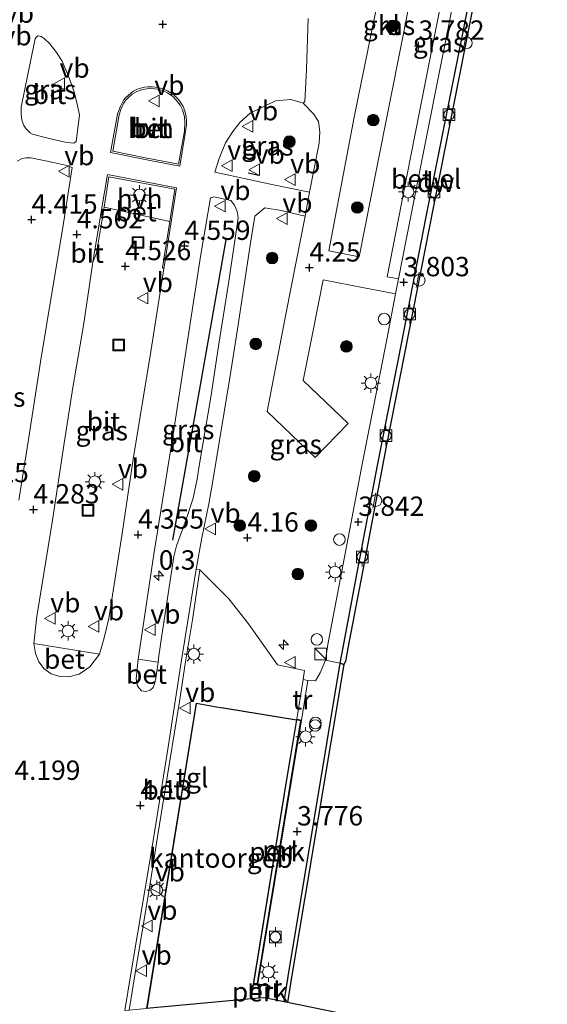
# Model space of a CAD drawing. Units: metres. Extents: x 44057 to 45441, y 358998 to 362500.
# Drawn here: x 44131 to 44199, y 359067 to 359194 of the extents above; entities that cross this region are included whole.
import ezdxf
from ezdxf.enums import TextEntityAlignment as Align

# ---------------------------------------------------------------- set-up
doc = ezdxf.new("R2010")
doc.units = ezdxf.units.M
doc.linetypes.add('IE-TERREINAFSCHEIDING', pattern=[10, 8, -2])
doc.layers.get('0').update_dxf_attribs({"lineweight": 25})
for name, color, linetype, lineweight in [('B-ME-AL-OVERIG-GV-B6', 7, 'BV-GELEIDERAIL', 18), ('B-ME-AL-OVERIG-S-B1', 7, 'Continuous', 18), ('B-ME-AM-KILOMETR-S-B1', 7, 'Continuous', 18), ('B-ME-GC-DAMWAND-GV-B6', 10, 'Continuous', 25), ('B-ME-GR-BOOM-S-B1', 93, 'Continuous', 18), ('B-ME-GW-HOOGTEPUNT-S-B1', 10, 'Continuous', 25), ('B-ME-IE-GRASLAND-GV-B6', 93, 'Continuous', 18), ('B-ME-IE-INRICHTINGSELEMENT-S-B1', 253, 'Continuous', 18), ('B-ME-IE-MEUBILAIR_WEGMEUBILAIR-LICHTMAST-S-B1', 8, 'Continuous', 18), ('B-ME-IE-TERREINAFSCHEIDING-HAAGRASTER-L-B1', 10, 'Continuous', 25), ('B-ME-IE-TERREINAFSCHEIDING-RASTERHEKWERK-L-B1', 8, 'IE-TERREINAFSCHEIDING', 18), ('B-ME-IE-TERREINAFSCHEIDING-SCHRIKHEK-L-B1', 10, 'Continuous', 25), ('B-ME-KG-KADASTRAAL-DAKRAND-L-B1', 13, 'Continuous', 18), ('B-ME-KG-KADASTRAAL-OPNAMEDTMGRENS-L-B1', 10, 'Continuous', 25), ('B-ME-MW-MUUR-GV-B6', 8, 'IE-TERREINAFSCHEIDING-KUNSTMATIG', 18), ('B-ME-OB-WATERLIJN-L-B1', 133, 'OB-WATERLIJN', 18), ('B-ME-OG-BEBOUWING-GV-B6', 173, 'Continuous', 18), ('B-ME-OG-WATER-GV-B6', 153, 'Continuous', 18), ('B-ME-VH-VERH_SOORT-BETON-OVERIG-GV-B6', 8, 'IE-TERREINAFSCHEIDING-NATUURLIJK-HOUTWAL', 18), ('B-ME-VH-VERH_SOORT-BITUMEN-GV-B6', 8, 'IE-TERREINAFSCHEIDING-NATUURLIJK-HOUTWAL', 18), ('B-ME-VH-VERH_SOORT-GV-B6', 8, 'Continuous', 18), ('B-ME-VH-VERH_SOORT-HALF_VERHARDING-GV-B6', 8, 'IE-TERREINAFSCHEIDING-NATUURLIJK-HOUTWAL', 18), ('B-ME-VH-VERH_SOORT-KLINKERS-GV-B6', 8, 'IE-TERREINAFSCHEIDING-NATUURLIJK-HOUTWAL', 18), ('B-ME-VH-VERH_SOORT-TEGELS-GV-B6', 8, 'Continuous', 18), ('B-ME-VV-BOLDER-S-B1', 213, 'Continuous', 18), ('B-ME-VV-KADEMUUR-GV-B6', 10, 'Continuous', 25), ('B-ME-VV-SCHEEPVAARTTEKENS-S-B1', 13, 'Continuous', 18), ('B-ME-VW-MEUBILAIR_WEGMEUBILAIR-VERKEERSBORD-S-B1', 8, 'Continuous', 18)]:
    doc.layers.add(name, color=color, linetype=linetype, lineweight=lineweight)
doc.styles.add('NLCS-ISO', font='NLCS-ISO.TTF')
doc.linetypes.add('BV-GELEIDERAIL', pattern='A,10,-3,[108,NLCS.SHX,S=1,R=0,X=0,Y=0],-3', length=16)
doc.linetypes.add('IE-TERREINAFSCHEIDING-KUNSTMATIG', pattern='A,4,[82,NLCS.SHX,S=0.75,R=90,X=0,Y=0],4,-2', length=10)
doc.linetypes.add('IE-TERREINAFSCHEIDING-NATUURLIJK-HOUTWAL', pattern='A,7,-1.5,[67,NLCS.SHX,S=0.75,R=45,X=0,Y=0],-1.5,7,-1.5,[70,NLCS.SHX,S=0.75,R=0,X=0,Y=0],-1.5', length=20)
doc.linetypes.add('OB-WATERLIJN', pattern='A,10,[32,NLCS.SHX,S=2,R=0,X=0,Y=0],-12', length=22)

# ---------------------------------------------------------------- blocks, each defined once
blk = doc.blocks.new('dtb')
blk.add_circle((0, 0), 0.75)
blk = doc.blocks.new('bolder')
for p, q in [((-0.75, 0), (-1.25, 0)), ((-0.75, 0.75), (-0.75, -0.75)), ((0.75, 0.75), (-0.75, 0.75)), ((0.75, -0.75), (0.75, 0.75)), ((0.75, 0), (1.25, 0)), ((-0.75, -0.75), (0.75, -0.75))]:
    blk.add_line(p, q)
blk.add_circle((0, 0), 0.673)
blk = doc.blocks.new('kast')
blk.add_line((-0.75, -0.75), (0.75, 0.75))
blk.add_lwpolyline([(-0.75, 0.75), (0.75, 0.75), (0.75, -0.75), (-0.75, -0.75)], close=True)
blk = doc.blocks.new('put')
for p, q in [((0.75, 0.75), (-0.75, 0.75)), ((-0.75, 0.75), (-0.75, -0.75)), ((0.75, -0.75), (0.75, 0.75)), ((-0.75, -0.75), (0.75, -0.75))]:
    blk.add_line(p, q)
blk.add_lwpolyline([(-0.625, 0.625), (0.625, 0.625), (0.625, -0.625), (-0.625, -0.625)], close=True)
blk = doc.blocks.new('verkeersbord')
for p, q in [((0, 0.75), (-0.75, -0.625)), ((0.75, -0.625), (0, 0.75)), ((-0.75, -0.625), (0.75, -0.625))]:
    blk.add_line(p, q)
blk = doc.blocks.new('boom')
blk.add_hatch(color=256).paths.add_polyline_path([(-0.75, 0, 1), (0.75, 0, 1)])
blk.add_circle((0, 0), 0.75)
blk = doc.blocks.new('hecto')
for p, q in [((0, 0.625), (-0.625, 0)), ((0, -0.625), (0, 0.625)), ((-0.625, 0), (0.625, 0)), ((0.625, 0), (0, -0.625))]:
    blk.add_line(p, q)
blk = doc.blocks.new('hoogtepunt')
for p, q in [((-0.5, 0), (0.5, 0)), ((0, 0.5), (0, -0.5))]:
    blk.add_line(p, q)
blk = doc.blocks.new('lantaarnpaal')
for p, q in [((-0.75, 0), (-1.25, 0)), ((-0.88, 0.88), (-0.53, 0.53)), ((0, 0.75), (0, 1.25)), ((0.53, 0.53), (0.88, 0.88)), ((0.75, 0), (1.25, 0)), ((-0.53, -0.53), (-0.88, -0.88)), ((0, -0.75), (0, -1.25)), ((0.53, -0.53), (0.88, -0.88))]:
    blk.add_line(p, q)
blk.add_circle((0, 0), 0.75)

msp = doc.modelspace()

# ---------------------------------------------------------------- linework, layer by layer
at = {"layer": 'B-ME-AL-OVERIG-GV-B6'}
for points in [[(44167.108, 359104.044, 4.019), (44167.604, 359103.941, 4.223), (44162.002, 359070.002, 4.295), (44161.55, 359070.078, 4.295), (44165.489, 359094.223, 4.019), (44165.539, 359094.525, 4.019), (44167.108, 359104.044, 4.019)], [(44163.532, 359069.648, 4.913), (44163.2818, 359068.0936, 4.913), (44162.8755, 359068.177, 4.8966), (44161.2149, 359068.0249, 4.913), (44161.534, 359069.98, 4.913), (44163.532, 359069.648, 4.913)]]:
    msp.add_polyline3d(points, dxfattribs=at)
at = {"layer": 'B-ME-GC-DAMWAND-GV-B6'}
msp.add_polyline3d([(44196.0095, 359227.4172, 2.11), (44192.3825, 359208.9372, 2.11), (44188.1415, 359187.3461, 2.11), (44184.7115, 359170.1431, 2.11), (44181.6055, 359154.4072, 2.11), (44178.6615, 359139.3603, 2.11), (44175.5366, 359122.9343, 2.11), (44173.7126, 359113.3163, 2.11), (44173.3819, 359111.5727, 2.11), (44173.2002, 359111.2244, 2.11), (44172.724, 359111.378, 3.749), (44173.078, 359113.395, 3.804), (44174.824, 359122.63, 3.812), (44177.518, 359136.888, 3.8), (44180.658, 359152.813, 3.808), (44183.788, 359168.804, 3.819), (44187.081, 359185.355, 3.799), (44190.386, 359202.027, 3.805), (44193.84, 359219.766, 3.801), (44197.001, 359235.887, 3.796), (44196.0095, 359227.4172, 2.11)], dxfattribs=at)
at = {"layer": 'B-ME-IE-GRASLAND-GV-B6'}
for points in [[(44174.538, 359181.891, 4.143), (44177.58, 359196.838, 4.153), (44181.239, 359215.355, 4.189), (44182.876, 359223.598, 4.184), (44186.816, 359222.821, 3.965), (44183.84, 359207.743, 3.961), (44180.575, 359191.155, 3.948), (44177.455, 359175.382, 3.956), (44175.166, 359163.857, 3.962), (44171.227, 359164.628, 4.035), (44171.757, 359167.337, 4.044), (44174.538, 359181.891, 4.143)], [(44192.19, 359221.722, 3.832), (44191.881, 359220.086, 3.83), (44188.462, 359202.469, 3.825), (44185.06, 359185.406, 3.833), (44181.84, 359169.092, 3.833), (44180.223, 359160.981, 3.857), (44178.771, 359161.261, 3.878), (44181.793, 359176.644, 3.862), (44184.995, 359192.806, 3.854), (44188.286, 359209.478, 3.869), (44190.761, 359222.002, 3.846), (44192.19, 359221.722, 3.832)], [(44138.616, 359178.737, 4.487), (44138.314, 359178.504, 4.487), (44137.186, 359178.639, 4.526), (44134.448, 359179.293, 4.469), (44132.965, 359179.666, 4.421), (44132.688, 359179.849, 4.403), (44132.461, 359180.079, 4.379), (44132.14, 359180.413, 4.37), (44131.876, 359180.803, 4.364), (44131.592, 359181.499, 4.364), (44131.507, 359182.263, 4.376), (44131.534, 359183.149, 4.391), (44133.227, 359191.592, 4.37), (44133.325, 359191.967, 4.382), (44133.509, 359192.229, 4.382), (44133.721, 359192.369, 4.382), (44134.089, 359192.294, 4.382), (44134.474, 359192.027, 4.424), (44135.241, 359191.326, 4.451), (44136.082, 359190.237, 4.424), (44136.823, 359189.08, 4.46), (44137.63, 359187.175, 4.448), (44138.344, 359185.155, 4.439), (44138.716, 359183.71, 4.439), (44139.036, 359182.181, 4.433), (44138.941, 359181.101, 4.484), (44138.616, 359178.737, 4.487)], [(44168.7643, 359172.1663, 4.231), (44164.114, 359173.131, 4.333), (44156.516, 359174.759, 4.544), (44157.089, 359176.532, 4.601), (44157.913, 359178.563, 4.628), (44158.864, 359180.023, 4.589), (44159.794, 359181.229, 4.538), (44161.08, 359182.367, 4.559), (44164.363, 359183.974, 4.352), (44166.355, 359184.163, 4.312), (44167.934, 359183.681, 4.268), (44169.271, 359182.288, 4.264), (44169.913, 359181.29, 4.255), (44170.105, 359179.965, 4.251), (44169.998, 359178.506, 4.232), (44168.7643, 359172.1663, 4.231)], [(44131.012, 359176.206, 4.358), (44131.63, 359176.539, 4.358), (44132.148, 359176.609, 4.358), (44132.785, 359176.62, 4.403), (44135.681, 359176, 4.439), (44137.263, 359175.661, 4.511), (44138.096, 359175.364, 4.484), (44136.891, 359167.618, 4.406), (44135.522, 359159.414, 4.361), (44134.013, 359150.282, 4.31), (44132.467, 359140.274, 4.235), (44131.203, 359132.41, 4.223)], [(44151.088, 359140.647, 4.331), (44153.322, 359155.213, 4.337), (44154.696, 359163.87, 4.376), (44155.983, 359171.442, 4.583), (44156.393, 359171.578, 4.616), (44158.596, 359171.104, 4.553), (44159.073, 359170.508, 4.508), (44159.417, 359169.706, 4.484), (44159.546, 359168.936, 4.445), (44159.414, 359167.949, 4.418), (44158.299, 359160.388, 4.391), (44156.994, 359152.291, 4.331), (44155.991, 359145.709, 4.325), (44154.52, 359136.857, 4.31), (44154.247, 359135.121, 4.334), (44153.728, 359132.691, 4.31), (44152.837, 359129.939, 4.289), (44151.582, 359126.535, 4.358), (44151.248, 359125.153, 4.442), (44150.726, 359121.731, 4.355), (44149.677, 359114.953, 4.448), (44149.2977, 359112.3407, 4.4183), (44149.1889, 359111.508, 4.3737), (44146.6352, 359111.9135, 4.3434), (44146.6651, 359112.2113, 4.3527), (44147.132, 359115.349, 4.34), (44148.668, 359125.448, 4.343), (44151.088, 359140.647, 4.331)], [(44137.081, 359139.778, 4.43), (44138.19, 359146.98, 4.427), (44139.556, 359154.969, 4.403), (44140.763, 359163.165, 4.427), (44141.246, 359164.29, 4.664), (44142.222, 359170.236, 4.697), (44150.714, 359168.409, 4.862), (44149.752, 359162.458, 4.799), (44149.923, 359162.3, 4.688), (44148.273, 359151.627, 4.619), (44145.982, 359137.695, 4.583), (44144.564, 359128.099, 4.532), (44142.8208, 359117.1482, 4.4759), (44142.2524, 359114.6508, 4.4009), (44141.6165, 359112.5483, 4.3559), (44133.1522, 359113.898, 4.2659), (44133.5481, 359117.4243, 4.3739), (44133.626, 359117.928, 4.388), (44135.55, 359129.825, 4.415), (44137.081, 359139.778, 4.43)], [(44154.096, 359123.524, 4.187), (44154.85, 359127.557, 4.199), (44155.768, 359131.968, 4.205), (44156.285, 359134.939, 4.214), (44158.462, 359148.233, 4.202), (44159.452, 359154.482, 4.208), (44161.084, 359165.3571, 4.2414), (44161.688, 359169.072, 4.316), (44162.966, 359170.15, 4.31), (44165.071, 359169.81, 4.285), (44168.184, 359169.1093, 4.1992), (44165.737, 359156.652, 4.051), (44163.278, 359143.849, 3.971), (44169.503, 359137.916, 3.981), (44173.734, 359142.338, 3.846), (44167.915, 359147.875, 3.861), (44169.264, 359154.53, 3.934), (44170.512, 359160.885, 4.009), (44175.799, 359159.837, 3.922), (44179.849, 359159.042, 3.834), (44178.72, 359153.171, 3.853), (44175.585, 359137.276, 3.853), (44172.894, 359123.051, 3.867), (44171.135, 359113.774, 3.818), (44170.831, 359111.763, 3.767), (44170.125, 359110.136, 3.767), (44169.521, 359109.109, 3.77), (44168.533, 359109.15, 3.899), (44167.925, 359109.256, 4.157), (44168.115, 359110.423, 4.196), (44164.619, 359111.159, 4.208), (44160.868, 359116.463, 4.178), (44158.33, 359119.702, 4.16), (44154.595, 359123.42, 4.202), (44154.096, 359123.524, 4.187)]]:
    msp.add_polyline3d(points, dxfattribs=at)
at = {"layer": 'B-ME-IE-TERREINAFSCHEIDING-HAAGRASTER-L-B1'}
msp.add_polyline3d([(44157.977, 359166.282, 4.287), (44154.633, 359147.261, 4.267), (44151.078, 359127.251, 4.199)], dxfattribs=at)
at = {"layer": 'B-ME-IE-TERREINAFSCHEIDING-RASTERHEKWERK-L-B1'}
for p, q in [((44188.575, 359190.478, 3.754), (44188.971, 359192.488, 3.787)), ((44182.507, 359159.871, 3.779), (44182.896, 359161.854, 3.766)), ((44176.935, 359131.388, 3.781), (44177.301, 359133.364, 3.786))]:
    msp.add_line(p, q, dxfattribs=at)
at = {"layer": 'B-ME-IE-TERREINAFSCHEIDING-SCHRIKHEK-L-B1'}
msp.add_line((44162.227, 359174.353, 4.649), (44160.842, 359174.639, 4.664), dxfattribs=at)
at = {"layer": 'B-ME-KG-KADASTRAAL-DAKRAND-L-B1'}
msp.add_polyline3d([(44147.7696, 359066.7933, 8.7565), (44154.15, 359106.149, 8.762), (44157.204, 359105.624, 8.807), (44157.622, 359105.551, 9.5), (44167.051, 359104.003, 9.512), (44165.49, 359094.533, 9.401), (44165.44, 359094.231, 8.792), (44161.1635, 359068.0202, 8.808)], dxfattribs=at)
at = {"layer": 'B-ME-KG-KADASTRAAL-OPNAMEDTMGRENS-L-B1'}
msp.add_polyline3d([(44478.237, 359003.436, 2.109), (44165.9024, 359067.5556, 2.109), (44165.4612, 359067.6462, 3.7), (44163.3715, 359068.0752, 3.7074), (44163.2818, 359068.0936, 4.913), (44162.8755, 359068.177, 4.8966), (44161.2149, 359068.0249, 4.913), (44147.7185, 359066.7886, 4.019)], dxfattribs=at)
at = {"layer": 'B-ME-MW-MUUR-GV-B6'}
for points in [[(44167.128, 359104.142, 4.02), (44167.707, 359104.028, 3.77), (44162.096, 359069.986, 3.854), (44162.002, 359070.002, 4.295), (44167.604, 359103.941, 4.223), (44167.108, 359104.044, 4.019), (44167.128, 359104.142, 4.02)], [(44163.3715, 359068.0752, 3.7074), (44163.2818, 359068.0936, 4.913), (44163.532, 359069.648, 4.913), (44161.534, 359069.98, 4.913), (44161.55, 359070.078, 4.295), (44162.002, 359070.002, 4.295), (44162.096, 359069.986, 3.854), (44163.635, 359069.73, 3.686), (44163.3715, 359068.0752, 3.7074)]]:
    msp.add_polyline3d(points, dxfattribs=at)
at = {"layer": 'B-ME-OB-WATERLIJN-L-B1'}
msp.add_polyline3d([(44165.9024, 359067.5556, 2.109), (44166.431, 359070.834, 2.109), (44173.2002, 359111.2244, 2.11), (44173.3819, 359111.5727, 2.11), (44173.7126, 359113.3163, 2.11), (44175.5366, 359122.9343, 2.11), (44178.6615, 359139.3603, 2.11), (44181.6055, 359154.4072, 2.11), (44184.7115, 359170.1431, 2.11), (44188.1415, 359187.3461, 2.11), (44192.3825, 359208.9372, 2.11), (44196.0095, 359227.4172, 2.11)], dxfattribs=at)
at = {"layer": 'B-ME-OG-BEBOUWING-GV-B6'}
for points in [[(44168.533, 359109.15, 3.899), (44167.707, 359104.028, 3.77), (44167.128, 359104.142, 4.02), (44167.925, 359109.256, 4.157), (44168.533, 359109.15, 3.899)], [(44161.2149, 359068.0249, 4.913), (44147.7185, 359066.7886, 4.019), (44154.109, 359106.207, 4.019), (44157.213, 359105.673, 4.019), (44157.63, 359105.6, 4.019), (44167.108, 359104.044, 4.019), (44165.539, 359094.525, 4.019), (44165.489, 359094.223, 4.019), (44161.55, 359070.078, 4.295), (44161.534, 359069.98, 4.913), (44161.2149, 359068.0249, 4.913)]]:
    msp.add_polyline3d(points, dxfattribs=at)
at = {"layer": 'B-ME-OG-WATER-GV-B6'}
msp.add_polyline3d([(44173.2002, 359111.2244, 2.11), (44173.3819, 359111.5727, 2.11), (44173.7126, 359113.3163, 2.11), (44175.5366, 359122.9343, 2.11), (44178.6615, 359139.3603, 2.11), (44181.6055, 359154.4072, 2.11), (44184.7115, 359170.1431, 2.11), (44188.1415, 359187.3461, 2.11), (44192.3825, 359208.9372, 2.11), (44196.0095, 359227.4172, 2.11), (44443.966, 359171.591, 2.109), (44455.781, 359101.398, 2.109), (44463.286, 359057.762, 2.109), (44478.237, 359003.436, 2.109), (44165.9024, 359067.5556, 2.109), (44166.431, 359070.834, 2.109), (44173.2002, 359111.2244, 2.11)], dxfattribs=at)
at = {"layer": 'B-ME-VH-VERH_SOORT-BETON-OVERIG-GV-B6'}
for points in [[(44149.521, 359185.618, 4.667), (44149.908, 359185.467, 4.685), (44150.405, 359185.26, 4.685), (44150.762, 359185.053, 4.661), (44151.173, 359184.798, 4.673), (44151.481, 359184.509, 4.673), (44151.816, 359184.144, 4.673), (44152.136, 359183.705, 4.649), (44152.424, 359183.235, 4.685), (44152.64, 359182.7, 4.685), (44152.754, 359182.312, 4.685), (44152.815, 359181.868, 4.676), (44152.859, 359181.408, 4.676), (44152.864, 359180.898, 4.676), (44152.665, 359179.484, 4.646), (44151.995, 359175.534, 4.679), (44148.169, 359176.29, 4.745), (44143.054, 359177.329, 4.565), (44143.953, 359182.274, 4.556), (44144.113, 359182.738, 4.556), (44144.331, 359183.275, 4.565), (44144.548, 359183.725, 4.565), (44144.741, 359184.075, 4.559), (44144.98, 359184.358, 4.583), (44145.318, 359184.676, 4.583), (44145.705, 359185.002, 4.583), (44146.024, 359185.232, 4.613), (44146.497, 359185.479, 4.613), (44147.086, 359185.652, 4.616), (44147.432, 359185.734, 4.616), (44147.826, 359185.786, 4.643), (44148.477, 359185.771, 4.664), (44149.114, 359185.697, 4.667), (44149.521, 359185.618, 4.667)], [(44147.579, 359176.634, 4.847), (44151.829, 359175.785, 4.901), (44152.593, 359180.067, 4.829), (44152.673, 359181.13, 4.865), (44152.622, 359181.899, 4.874), (44152.354, 359182.803, 4.883), (44152.047, 359183.421, 4.88), (44151.593, 359184.032, 4.886), (44151.113, 359184.535, 4.862), (44150.433, 359185.008, 4.892), (44149.851, 359185.273, 4.859), (44149.329, 359185.428, 4.85), (44148.787, 359185.518, 4.847), (44148.083, 359185.567, 4.838), (44147.506, 359185.496, 4.844), (44146.91, 359185.376, 4.835), (44146.445, 359185.188, 4.874), (44145.871, 359184.83, 4.844), (44145.444, 359184.479, 4.844), (44145.033, 359184.077, 4.838), (44144.741, 359183.616, 4.835), (44144.401, 359182.847, 4.835), (44144.18, 359182.164, 4.826), (44143.341, 359177.483, 4.832), (44147.579, 359176.634, 4.847)], [(44150.714, 359168.409, 4.862), (44151.348, 359172.557, 4.856), (44142.84, 359174.159, 4.766), (44142.222, 359170.236, 4.697), (44141.246, 359164.29, 4.664), (44140.763, 359163.165, 4.427), (44141.984, 359170.427, 4.454), (44142.655, 359174.46, 4.55), (44151.577, 359172.768, 4.751), (44149.923, 359162.3, 4.688), (44149.752, 359162.458, 4.799), (44150.714, 359168.409, 4.862)], [(44145.4715, 359066.5828, 4.0894), (44144.9214, 359066.5324, 3.9551), (44145.696, 359071.251, 3.962), (44148.387, 359087.415, 3.98), (44150.445, 359100.28, 4.04), (44152.171, 359111.521, 4.127), (44154.096, 359123.524, 4.187), (44154.595, 359123.42, 4.202), (44153.655, 359116.992, 4.199), (44152.677, 359111.304, 4.229), (44151.947, 359106.424, 4.235), (44150.688, 359098.512, 4.211), (44149.123, 359088.965, 4.127), (44148.03, 359082.096, 4.106), (44146.224, 359071.365, 4.115), (44145.4715, 359066.5828, 4.0894)], [(44133.8099, 359111.5327, 4.2659), (44133.3523, 359112.6182, 4.2659), (44133.1522, 359113.898, 4.2659), (44141.6165, 359112.5483, 4.3559), (44140.3884, 359110.9191, 4.3259), (44139.0267, 359109.9767, 4.2659), (44137.6921, 359109.6252, 4.2659), (44136.5314, 359109.6624, 4.2659), (44135.4001, 359109.9797, 4.2659), (44134.4818, 359110.6427, 4.2659), (44133.8099, 359111.5327, 4.2659)], [(44146.3783, 359109.3482, 4.2627), (44146.6352, 359111.9135, 4.3434), (44149.1889, 359111.508, 4.3737), (44148.9183, 359109.4359, 4.2627), (44148.7813, 359108.8438, 4.2627), (44148.569, 359108.2289, 4.2627), (44148.162, 359107.9041, 4.2627), (44147.6238, 359107.7398, 4.2627), (44147.0424, 359107.823, 4.2627), (44146.5551, 359108.4234, 4.2627), (44146.3783, 359109.3482, 4.2627)]]:
    msp.add_polyline3d(points, dxfattribs=at)
at = {"layer": 'B-ME-VH-VERH_SOORT-BITUMEN-GV-B6'}
for points in [[(44168.593, 359194.602, 4.376), (44168.368, 359188.007, 4.323), (44168.165, 359183.881, 4.285), (44167.934, 359183.681, 4.268), (44166.355, 359184.163, 4.312), (44164.363, 359183.974, 4.352), (44161.08, 359182.367, 4.559), (44159.794, 359181.229, 4.538), (44158.864, 359180.023, 4.589), (44157.913, 359178.563, 4.628), (44157.089, 359176.532, 4.601), (44156.516, 359174.759, 4.544), (44164.114, 359173.131, 4.333), (44168.7643, 359172.1663, 4.231), (44168.184, 359169.1093, 4.1992), (44165.071, 359169.81, 4.285), (44162.966, 359170.15, 4.31), (44161.688, 359169.072, 4.316), (44161.084, 359165.3571, 4.2414), (44159.452, 359154.482, 4.208), (44158.462, 359148.233, 4.202), (44156.285, 359134.939, 4.214), (44155.768, 359131.968, 4.205), (44154.85, 359127.557, 4.199), (44154.096, 359123.524, 4.187), (44152.171, 359111.521, 4.127), (44150.445, 359100.28, 4.04), (44148.387, 359087.415, 3.98), (44145.696, 359071.251, 3.962), (44144.9214, 359066.5324, 3.9551)], [(44133.227, 359191.592, 4.37), (44131.534, 359183.149, 4.391), (44131.507, 359182.263, 4.376), (44131.592, 359181.499, 4.364), (44131.876, 359180.803, 4.364), (44132.14, 359180.413, 4.37), (44132.461, 359180.079, 4.379), (44132.688, 359179.849, 4.403), (44132.965, 359179.666, 4.421), (44134.448, 359179.293, 4.469), (44137.186, 359178.639, 4.526), (44138.314, 359178.504, 4.487), (44138.616, 359178.737, 4.487), (44138.941, 359181.101, 4.484), (44139.036, 359182.181, 4.433), (44138.716, 359183.71, 4.439), (44138.344, 359185.155, 4.439), (44137.63, 359187.175, 4.448), (44136.823, 359189.08, 4.46), (44136.082, 359190.237, 4.424), (44135.241, 359191.326, 4.451), (44134.474, 359192.027, 4.424), (44134.089, 359192.294, 4.382), (44133.721, 359192.369, 4.382), (44133.509, 359192.229, 4.382), (44133.325, 359191.967, 4.382), (44133.227, 359191.592, 4.37)], [(44152.864, 359180.898, 4.676), (44152.859, 359181.408, 4.676), (44152.815, 359181.868, 4.676), (44152.754, 359182.312, 4.685), (44152.64, 359182.7, 4.685), (44152.424, 359183.235, 4.685), (44152.136, 359183.705, 4.649), (44151.816, 359184.144, 4.673), (44151.481, 359184.509, 4.673), (44151.173, 359184.798, 4.673), (44150.762, 359185.053, 4.661), (44150.405, 359185.26, 4.685), (44149.908, 359185.467, 4.685), (44149.521, 359185.618, 4.667), (44149.114, 359185.697, 4.667), (44148.477, 359185.771, 4.664), (44147.826, 359185.786, 4.643), (44147.432, 359185.734, 4.616), (44147.086, 359185.652, 4.616), (44146.497, 359185.479, 4.613), (44146.024, 359185.232, 4.613), (44145.705, 359185.002, 4.583), (44145.318, 359184.676, 4.583), (44144.98, 359184.358, 4.583), (44144.741, 359184.075, 4.559), (44144.548, 359183.725, 4.565), (44144.331, 359183.275, 4.565), (44144.113, 359182.738, 4.556), (44143.953, 359182.274, 4.556), (44143.054, 359177.329, 4.565), (44148.169, 359176.29, 4.745), (44151.995, 359175.534, 4.679), (44152.665, 359179.484, 4.646), (44152.864, 359180.898, 4.676)], [(44131.203, 359132.41, 4.223), (44132.467, 359140.274, 4.235), (44134.013, 359150.282, 4.31), (44135.522, 359159.414, 4.361), (44136.891, 359167.618, 4.406), (44138.096, 359175.364, 4.484), (44137.263, 359175.661, 4.511), (44135.681, 359176, 4.439), (44132.785, 359176.62, 4.403), (44132.148, 359176.609, 4.358), (44131.63, 359176.539, 4.358), (44131.012, 359176.206, 4.358)], [(44149.923, 359162.3, 4.688), (44151.577, 359172.768, 4.751), (44142.655, 359174.46, 4.55), (44141.984, 359170.427, 4.454), (44140.763, 359163.165, 4.427), (44139.556, 359154.969, 4.403), (44138.19, 359146.98, 4.427), (44137.081, 359139.778, 4.43), (44135.55, 359129.825, 4.415), (44133.626, 359117.928, 4.388), (44133.5481, 359117.4243, 4.3739), (44133.1522, 359113.898, 4.2659), (44133.3523, 359112.6182, 4.2659), (44133.8099, 359111.5327, 4.2659), (44134.4818, 359110.6427, 4.2659), (44135.4001, 359109.9797, 4.2659), (44136.5314, 359109.6624, 4.2659), (44137.6921, 359109.6252, 4.2659), (44139.0267, 359109.9767, 4.2659), (44140.3884, 359110.9191, 4.3259), (44141.6165, 359112.5483, 4.3559), (44142.2524, 359114.6508, 4.4009), (44142.8208, 359117.1482, 4.4759), (44144.564, 359128.099, 4.532), (44145.982, 359137.695, 4.583), (44148.273, 359151.627, 4.619), (44149.923, 359162.3, 4.688)], [(44149.1889, 359111.508, 4.3737), (44149.2977, 359112.3407, 4.4183), (44149.677, 359114.953, 4.448), (44150.726, 359121.731, 4.355), (44151.248, 359125.153, 4.442), (44151.582, 359126.535, 4.358), (44152.837, 359129.939, 4.289), (44153.728, 359132.691, 4.31), (44154.247, 359135.121, 4.334), (44154.52, 359136.857, 4.31), (44155.991, 359145.709, 4.325), (44156.994, 359152.291, 4.331), (44158.299, 359160.388, 4.391), (44159.414, 359167.949, 4.418), (44159.546, 359168.936, 4.445), (44159.417, 359169.706, 4.484), (44159.073, 359170.508, 4.508), (44158.596, 359171.104, 4.553), (44156.393, 359171.578, 4.616), (44155.983, 359171.442, 4.583), (44154.696, 359163.87, 4.376), (44153.322, 359155.213, 4.337), (44151.088, 359140.647, 4.331), (44148.668, 359125.448, 4.343), (44147.132, 359115.349, 4.34), (44146.6651, 359112.2113, 4.3527), (44146.6352, 359111.9135, 4.3434), (44146.3783, 359109.3482, 4.2627), (44146.5551, 359108.4234, 4.2627), (44147.0424, 359107.823, 4.2627), (44147.6238, 359107.7398, 4.2627), (44148.162, 359107.9041, 4.2627), (44148.569, 359108.2289, 4.2627), (44148.7813, 359108.8438, 4.2627), (44148.9183, 359109.4359, 4.2627), (44149.1889, 359111.508, 4.3737)]]:
    msp.add_polyline3d(points, dxfattribs=at)
at = {"layer": 'B-ME-VH-VERH_SOORT-GV-B6'}
msp.add_polyline3d([(44190.386, 359202.027, 3.805), (44187.081, 359185.355, 3.799), (44183.788, 359168.804, 3.819), (44180.658, 359152.813, 3.808), (44177.518, 359136.888, 3.8), (44174.824, 359122.63, 3.812), (44173.078, 359113.395, 3.804), (44172.724, 359111.378, 3.749), (44170.831, 359111.763, 3.767), (44171.135, 359113.774, 3.818), (44172.894, 359123.051, 3.867), (44175.585, 359137.276, 3.853), (44178.72, 359153.171, 3.853), (44179.849, 359159.042, 3.834), (44180.223, 359160.981, 3.857), (44181.84, 359169.092, 3.833), (44185.06, 359185.406, 3.833), (44188.462, 359202.469, 3.825)], dxfattribs=at)
at = {"layer": 'B-ME-VH-VERH_SOORT-HALF_VERHARDING-GV-B6'}
for points in [[(44143.341, 359177.483, 4.832), (44144.18, 359182.164, 4.826), (44144.401, 359182.847, 4.835), (44144.741, 359183.616, 4.835), (44145.033, 359184.077, 4.838), (44145.444, 359184.479, 4.844), (44145.871, 359184.83, 4.844), (44146.445, 359185.188, 4.874), (44146.91, 359185.376, 4.835), (44147.506, 359185.496, 4.844), (44148.083, 359185.567, 4.838), (44148.787, 359185.518, 4.847), (44149.329, 359185.428, 4.85), (44149.851, 359185.273, 4.859), (44150.433, 359185.008, 4.892), (44151.113, 359184.535, 4.862), (44151.593, 359184.032, 4.886), (44152.047, 359183.421, 4.88), (44152.354, 359182.803, 4.883), (44152.622, 359181.899, 4.874), (44152.673, 359181.13, 4.865), (44152.593, 359180.067, 4.829), (44151.829, 359175.785, 4.901), (44147.579, 359176.634, 4.847), (44143.341, 359177.483, 4.832)], [(44150.714, 359168.409, 4.862), (44142.222, 359170.236, 4.697), (44142.84, 359174.159, 4.766), (44151.348, 359172.557, 4.856), (44150.714, 359168.409, 4.862)]]:
    msp.add_polyline3d(points, dxfattribs=at)
at = {"layer": 'B-ME-VH-VERH_SOORT-KLINKERS-GV-B6'}
for points in [[(44174.538, 359181.891, 4.143), (44171.757, 359167.337, 4.044), (44171.227, 359164.628, 4.035), (44175.166, 359163.857, 3.962), (44177.455, 359175.382, 3.956), (44180.575, 359191.155, 3.948), (44183.84, 359207.743, 3.961), (44186.816, 359222.821, 3.965), (44182.876, 359223.598, 4.184), (44181.239, 359215.355, 4.189), (44177.58, 359196.838, 4.153), (44174.538, 359181.891, 4.143)], [(44188.286, 359209.478, 3.869), (44184.995, 359192.806, 3.854), (44181.793, 359176.644, 3.862), (44178.771, 359161.261, 3.878), (44180.223, 359160.981, 3.857), (44179.849, 359159.042, 3.834), (44175.799, 359159.837, 3.922), (44170.512, 359160.885, 4.009), (44169.264, 359154.53, 3.934), (44167.915, 359147.875, 3.861), (44173.734, 359142.338, 3.846), (44169.503, 359137.916, 3.981), (44163.278, 359143.849, 3.971), (44165.737, 359156.652, 4.051), (44168.184, 359169.1093, 4.1992), (44168.7643, 359172.1663, 4.231), (44169.998, 359178.506, 4.232), (44170.105, 359179.965, 4.251), (44169.913, 359181.29, 4.255), (44169.271, 359182.288, 4.264), (44167.934, 359183.681, 4.268), (44168.165, 359183.881, 4.285), (44168.368, 359188.007, 4.323), (44168.593, 359194.602, 4.376)]]:
    msp.add_polyline3d(points, dxfattribs=at)
at = {"layer": 'B-ME-VH-VERH_SOORT-TEGELS-GV-B6'}
for points in [[(44167.925, 359109.256, 4.157), (44167.128, 359104.142, 4.02), (44167.108, 359104.044, 4.019), (44157.63, 359105.6, 4.019), (44157.213, 359105.673, 4.019), (44154.109, 359106.207, 4.019), (44147.7185, 359066.7886, 4.019), (44145.4715, 359066.5828, 4.0894), (44146.224, 359071.365, 4.115), (44148.03, 359082.096, 4.106), (44149.123, 359088.965, 4.127), (44150.688, 359098.512, 4.211), (44151.947, 359106.424, 4.235), (44152.677, 359111.304, 4.229), (44153.655, 359116.992, 4.199), (44154.595, 359123.42, 4.202), (44158.33, 359119.702, 4.16), (44160.868, 359116.463, 4.178), (44164.619, 359111.159, 4.208), (44168.115, 359110.423, 4.196), (44167.925, 359109.256, 4.157)], [(44172.724, 359111.378, 3.749), (44165.987, 359070.907, 3.7), (44165.4612, 359067.6462, 3.7), (44163.3715, 359068.0752, 3.7074), (44163.635, 359069.73, 3.686), (44162.096, 359069.986, 3.854), (44167.707, 359104.028, 3.77), (44168.533, 359109.15, 3.899), (44169.521, 359109.109, 3.77), (44170.125, 359110.136, 3.767), (44170.831, 359111.763, 3.767), (44172.724, 359111.378, 3.749)]]:
    msp.add_polyline3d(points, dxfattribs=at)
at = {"layer": 'B-ME-VV-KADEMUUR-GV-B6'}
msp.add_polyline3d([(44165.4612, 359067.6462, 3.7), (44165.987, 359070.907, 3.7), (44172.724, 359111.378, 3.749), (44173.2002, 359111.2244, 2.11), (44166.431, 359070.834, 2.109), (44165.9024, 359067.5556, 2.109), (44165.4612, 359067.6462, 3.7)], dxfattribs=at)

# ---------------------------------------------------------------- block references
at = {"layer": 'B-ME-AL-OVERIG-S-B1', "rotation": 90}
msp.add_blockref('hecto', (44165.4077, 359113.7549, 4.41), dxfattribs=at)
at = {"layer": 'B-ME-AM-KILOMETR-S-B1', "rotation": 90}
msp.add_blockref('hecto', (44149.294, 359122.668, 4.484), dxfattribs=at)
at = {"layer": 'B-ME-GR-BOOM-S-B1', "rotation": 90}
for p in [(44179.52, 359193.646, 3.978), (44176.989, 359181.493, 3.969), (44166.152, 359178.709, 4.445), (44174.929, 359170.21, 3.993), (44163.929, 359163.683, 4.16), (44161.81, 359152.6, 4.132), (44173.511, 359152.271, 3.848), (44161.622, 359135.509, 4.052), (44159.741, 359129.137, 4.103), (44168.937, 359129.146, 3.881), (44167.243, 359122.879, 3.819)]:
    msp.add_blockref('boom', p, dxfattribs=at)
at = {"layer": 'B-ME-GW-HOOGTEPUNT-S-B1', "rotation": 90}
for p in [(44149.795, 359193.86, 4.478), (44149.795, 359193.86, 4.478), (44182.831, 359191.08, 3.782), (44182.831, 359191.08, 3.782), (44132.869, 359168.639, 4.415), (44132.869, 359168.639, 4.415), (44138.706, 359166.727, 4.562), (44138.706, 359166.727, 4.562), (44152.613, 359165.245, 4.559), (44152.613, 359165.245, 4.559), (44144.963, 359162.626, 4.526), (44144.963, 359162.626, 4.526), (44168.738, 359162.448, 4.25), (44168.738, 359162.448, 4.25), (44180.921, 359160.546, 3.803), (44180.921, 359160.546, 3.803), (44133.108, 359131.208, 4.283), (44133.108, 359131.208, 4.283), (44175.052, 359129.611, 3.842), (44175.052, 359129.611, 3.842), (44146.611, 359127.964, 4.355), (44146.611, 359127.964, 4.355), (44160.738, 359127.565, 4.16), (44160.738, 359127.565, 4.16), (44146.908, 359093.007, 4.13), (44146.908, 359093.007, 4.13), (44167.154, 359089.642, 3.776), (44167.154, 359089.642, 3.776)]:
    msp.add_blockref('hoogtepunt', p, dxfattribs=at)
at = {"layer": 'B-ME-IE-INRICHTINGSELEMENT-S-B1', "rotation": 90}
for name, p in [('dtb', (44189.022, 359191.455, 3.54)), ('put', (44146.621, 359165.69, 4.751)), ('dtb', (44182.927, 359160.81, 3.554)), ('dtb', (44178.388, 359155.803, 3.801)), ('put', (44144.122, 359152.47, 4.583)), ('dtb', (44177.33, 359132.37, 3.555)), ('put', (44140.137, 359131.093, 4.58)), ('dtb', (44172.6202, 359127.3374, 3.863)), ('kast', (44170.176, 359112.555, 4.763)), ('dtb', (44169.5207, 359103.6508, 9.776)), ('dtb', (44169.4885, 359103.3295, 3.7095))]:
    msp.add_blockref(name, p, dxfattribs=at)
at = {"layer": 'B-ME-IE-MEUBILAIR_WEGMEUBILAIR-LICHTMAST-S-B1', "rotation": 90}
for p in [(44146.792, 359171.821, 4.751), (44181.495, 359172.225, 3.785), (44176.69, 359147.545, 3.761), (44141.022, 359134.807, 4.598), (44172.053, 359123.144, 3.833), (44137.573, 359115.533, 4.523), (44153.816, 359112.533, 4.178), (44168.244, 359101.88, 3.626), (44149.029, 359082.073, 4.127), (44163.446, 359071.492, 3.737)]:
    msp.add_blockref('lantaarnpaal', p, dxfattribs=at)
at = {"layer": 'B-ME-VV-BOLDER-S-B1', "rotation": 90}
for p in [(44186.766, 359182.18, 4.032), (44184.814, 359172.218, 4.037), (44181.7, 359156.453, 4.044), (44178.612, 359140.751, 4.04), (44175.569, 359125.088, 4.037), (44164.348, 359076.024, 3.959)]:
    msp.add_blockref('bolder', p, dxfattribs=at)
at = {"layer": 'B-ME-VV-SCHEEPVAARTTEKENS-S-B1', "rotation": 90}
msp.add_blockref('dtb', (44169.6995, 359114.4355, 3.787), dxfattribs=at)
at = {"layer": 'B-ME-VW-MEUBILAIR_WEGMEUBILAIR-VERKEERSBORD-S-B1', "rotation": 90}
for p in [(44136.479, 359186.178, 4.487), (44148.713, 359183.965, 4.679), (44160.823, 359180.67, 4.466), (44137.087, 359174.883, 4.463), (44158.143, 359175.597, 4.463), (44161.679, 359175.074, 4.404), (44166.269, 359173.819, 4.233), (44157.249, 359170.382, 4.401), (44165.253, 359168.767, 4.222), (44147.23, 359158.504, 4.742), (44144.009, 359134.473, 4.736), (44155.981, 359128.715, 4.2), (44135.2832, 359117.155, 5.1537), (44140.9206, 359116.1164, 4.8087), (44148.204, 359115.69, 4.535), (44166.274, 359111.482, 4.072), (44152.708, 359105.586, 4.157), (44148.781, 359082.41, 4.169), (44147.816, 359077.456, 4.181), (44147.079, 359071.658, 4.127)]:
    msp.add_blockref('verkeersbord', p, dxfattribs=at)

# ---------------------------------------------------------------- texts
at = {"layer": 'B-ME-AL-OVERIG-GV-B6', "ltscale": 0.2, "style": 'NLCS-ISO'}
for p in [(44164.565, 359087.0285), (44162.3364, 359068.9468)]:
    msp.add_text('perk', height=2.5, dxfattribs=at).set_placement(p, align=Align.MIDDLE_CENTER)
at = {"layer": 'B-ME-AM-KILOMETR-S-B1', "ltscale": 0.2, "style": 'NLCS-ISO'}
msp.add_text('0.3', height=2.5, dxfattribs=at).set_placement((44149.294, 359122.668, 4.484), align=Align.BOTTOM_LEFT)
at = {"layer": 'B-ME-GC-DAMWAND-GV-B6', "ltscale": 0.2, "style": 'NLCS-ISO'}
msp.add_text('dw', height=2.5, dxfattribs=at).set_placement((44185.0625, 359173.4526), align=Align.MIDDLE_CENTER)
at = {"layer": 'B-ME-GW-HOOGTEPUNT-S-B1', "ltscale": 0.2, "style": 'NLCS-ISO'}
for s, p in [('3.782', (44182.831, 359191.08, 3.782)), ('3.782', (44182.831, 359191.08, 3.782)), ('4.415', (44132.869, 359168.639, 4.415)), ('4.415', (44132.869, 359168.639, 4.415)), ('4.562', (44138.706, 359166.727, 4.562)), ('4.562', (44138.706, 359166.727, 4.562)), ('4.559', (44152.613, 359165.245, 4.559)), ('4.559', (44152.613, 359165.245, 4.559)), ('4.526', (44144.963, 359162.626, 4.526)), ('4.526', (44144.963, 359162.626, 4.526)), ('4.25', (44168.738, 359162.448, 4.25)), ('4.25', (44168.738, 359162.448, 4.25)), ('3.803', (44180.921, 359160.546, 3.803)), ('3.803', (44180.921, 359160.546, 3.803)), ('4.25', (44125.881, 359133.956, 4.25)), ('4.25', (44125.881, 359133.956, 4.25)), ('4.283', (44133.108, 359131.208, 4.283)), ('4.283', (44133.108, 359131.208, 4.283)), ('3.842', (44175.052, 359129.611, 3.842)), ('3.842', (44175.052, 359129.611, 3.842)), ('4.355', (44146.611, 359127.964, 4.355)), ('4.355', (44146.611, 359127.964, 4.355)), ('4.16', (44160.738, 359127.565, 4.16)), ('4.16', (44160.738, 359127.565, 4.16)), ('4.199', (44130.648, 359095.528, 4.199)), ('4.199', (44130.648, 359095.528, 4.199)), ('4.13', (44146.908, 359093.007, 4.13)), ('4.13', (44146.908, 359093.007, 4.13)), ('3.776', (44167.154, 359089.642, 3.776)), ('3.776', (44167.154, 359089.642, 3.776))]:
    msp.add_text(s, height=2.5, dxfattribs=at).set_placement(p, align=Align.BOTTOM_LEFT)
at = {"layer": 'B-ME-IE-GRASLAND-GV-B6', "ltscale": 0.2, "style": 'NLCS-ISO'}
for p in [(44179.0215, 359193.7275), (44185.4805, 359191.4915), (44135.2715, 359185.4365), (44163.3105, 359178.1646), (44128.6872, 359145.7366), (44141.9331, 359141.3922), (44153.0906, 359141.543), (44166.9725, 359139.6295)]:
    msp.add_text('gras', height=2.5, dxfattribs=at).set_placement(p, align=Align.MIDDLE_CENTER)
at = {"layer": 'B-ME-MW-MUUR-GV-B6', "ltscale": 0.2, "style": 'NLCS-ISO'}
for p in [(44164.8914, 359087.257), (44162.9422, 359069.4235)]:
    msp.add_text('mr', height=2.5, dxfattribs=at).set_placement(p, align=Align.MIDDLE_CENTER)
at = {"layer": 'B-ME-OG-BEBOUWING-GV-B6', "ltscale": 0.2, "style": 'NLCS-ISO'}
for s, p in [('tr', (44167.8245, 359106.6499)), ('kantoorgeb', (44157.3036, 359086.2043))]:
    msp.add_text(s, height=2.5, dxfattribs=at).set_placement(p, align=Align.MIDDLE_CENTER)
at = {"layer": 'B-ME-VH-VERH_SOORT-BETON-OVERIG-GV-B6', "ltscale": 0.2, "style": 'NLCS-ISO'}
for p in [(44148.2388, 359180.4323), (44148.261, 359180.4519), (44146.3702, 359169.6654), (44137.1129, 359111.8951), (44147.7013, 359109.9601), (44149.8183, 359094.9966)]:
    msp.add_text('bet', height=2.5, dxfattribs=at).set_placement(p, align=Align.MIDDLE_CENTER)
at = {"layer": 'B-ME-VH-VERH_SOORT-BITUMEN-GV-B6', "ltscale": 0.2, "style": 'NLCS-ISO'}
for p in [(44135.1726, 359184.8157), (44148.2388, 359180.4323), (44140.0361, 359164.3209), (44142.147, 359142.573), (44152.7377, 359139.8785)]:
    msp.add_text('bit', height=2.5, dxfattribs=at).set_placement(p, align=Align.MIDDLE_CENTER)
at = {"layer": 'B-ME-VH-VERH_SOORT-GV-B6', "ltscale": 0.2, "style": 'NLCS-ISO'}
msp.add_text('bet.el', height=2.5, dxfattribs=at).set_placement((44183.8245, 359173.8918), align=Align.MIDDLE_CENTER)
at = {"layer": 'B-ME-VH-VERH_SOORT-HALF_VERHARDING-GV-B6', "ltscale": 0.2, "style": 'NLCS-ISO'}
for p in [(44148.261, 359180.4519), (44146.8181, 359171.3304)]:
    msp.add_text('hvh', height=2.5, dxfattribs=at).set_placement(p, align=Align.MIDDLE_CENTER)
at = {"layer": 'B-ME-VH-VERH_SOORT-KLINKERS-GV-B6', "ltscale": 0.2, "style": 'NLCS-ISO'}
msp.add_text('kl', height=2.5, dxfattribs=at).set_placement((44179.0111, 359193.7285), align=Align.MIDDLE_CENTER)
at = {"layer": 'B-ME-VH-VERH_SOORT-TEGELS-GV-B6', "ltscale": 0.2, "style": 'NLCS-ISO'}
msp.add_text('tgl', height=2.5, dxfattribs=at).set_placement((44153.6154, 359096.5997), align=Align.MIDDLE_CENTER)
at = {"layer": 'B-ME-VW-MEUBILAIR_WEGMEUBILAIR-VERKEERSBORD-S-B1', "ltscale": 0.2, "style": 'NLCS-ISO'}
for p in [(44129.296, 359193.276, 4.514), (44128.994, 359190.353, 4.523), (44136.479, 359186.178, 4.487), (44148.713, 359183.965, 4.679), (44160.823, 359180.67, 4.466), (44137.087, 359174.883, 4.463), (44158.143, 359175.597, 4.463), (44161.679, 359175.074, 4.404), (44166.269, 359173.819, 4.233), (44157.249, 359170.382, 4.401), (44165.253, 359168.767, 4.222), (44147.23, 359158.504, 4.742), (44144.009, 359134.473, 4.736), (44155.981, 359128.715, 4.2), (44135.2832, 359117.155, 5.1537), (44140.9206, 359116.1164, 4.8087), (44148.204, 359115.69, 4.535), (44152.708, 359105.586, 4.157), (44148.781, 359082.41, 4.169), (44147.816, 359077.456, 4.181), (44147.079, 359071.658, 4.127)]:
    msp.add_text('vb', height=2.5, dxfattribs=at).set_placement(p, align=Align.BOTTOM_LEFT)

doc.saveas('drawing.dxf')
